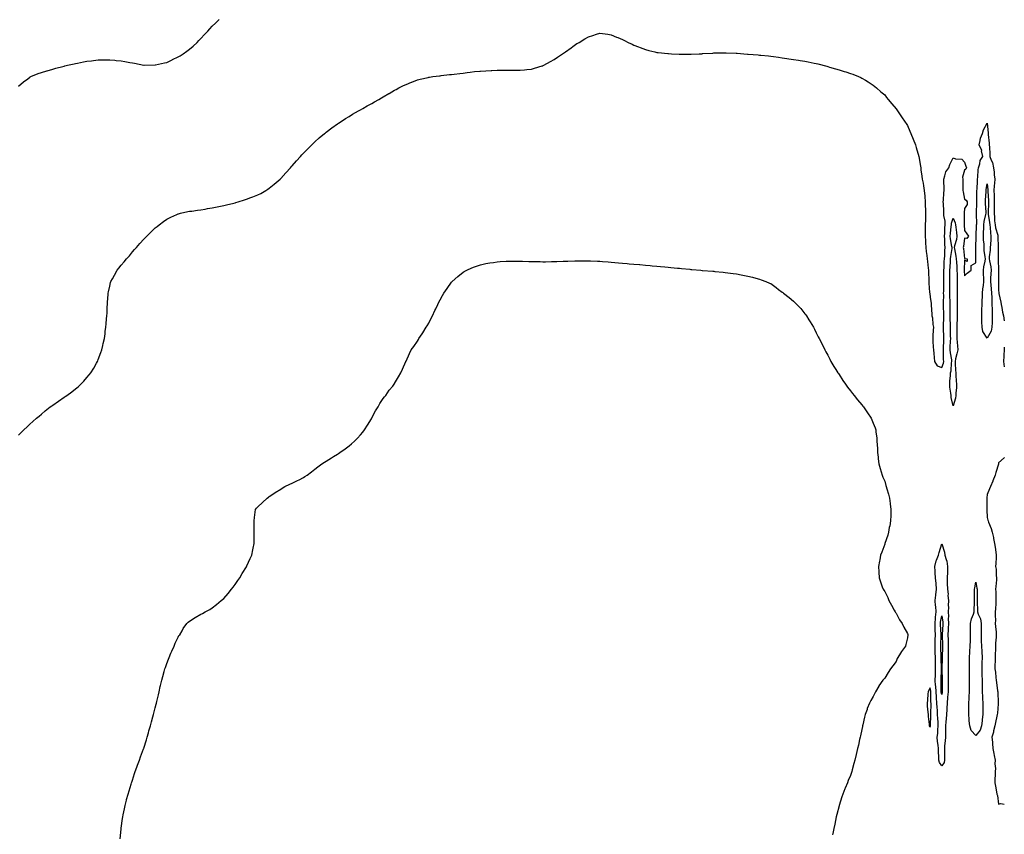
# Model space of a CAD drawing. Units: inches. Extents: x 1031843 to 1034483, y 7258298 to 7260938.
# Drawn here: x 1033619 to 1034483, y 7259557 to 7260272 of the extents above; entities that cross this region are included whole.
import ezdxf

# ---------------------------------------------------------------- set-up
doc = ezdxf.new("R2010")
doc.units = ezdxf.units.IN
doc.header["$MEASUREMENT"] = 0
doc.layers.add('Contour_10317258', color=7, linetype='Continuous', true_color=0xe46785)

msp = doc.modelspace()

# ---------------------------------------------------------------- linework, layer by layer
at = {"layer": 'Contour_10317258'}
for points in [[(1033618.05, 7260213.53, 3085), (1033622.5, 7260217.46, 3085), (1033626.21, 7260220.07, 3085), (1033628.05, 7260221.43, 3085), (1033628.34, 7260221.64, 3085), (1033628.87, 7260221.92, 3085), (1033635.34, 7260224.63, 3085), (1033638.05, 7260225.41, 3085), (1033642.95, 7260227.02, 3085), (1033643.21, 7260227.08, 3085), (1033648.05, 7260228.38, 3085), (1033650.73, 7260229.25, 3085), (1033656.84, 7260230.72, 3085), (1033658.05, 7260231.06, 3085), (1033658.69, 7260231.28, 3085), (1033661.14, 7260231.92, 3085), (1033666.74, 7260233.24, 3085), (1033668.05, 7260233.47, 3085), (1033669.92, 7260233.8, 3085), (1033675.1, 7260234.86, 3085), (1033678.05, 7260235.36, 3085), (1033681.92, 7260235.79, 3085), (1033683.91, 7260236.06, 3085), (1033688.05, 7260236.51, 3085), (1033692.74, 7260236.61, 3085), (1033693.34, 7260236.62, 3085), (1033698.05, 7260236.74, 3085), (1033702.44, 7260236.31, 3085), (1033703.77, 7260236.19, 3085), (1033708.05, 7260235.78, 3085), (1033711.33, 7260235.2, 3085), (1033715.61, 7260234.36, 3085), (1033718.05, 7260233.91, 3085), (1033719.77, 7260233.64, 3085), (1033727.93, 7260232.05, 3085), (1033728.05, 7260232.02, 3085), (1033728.17, 7260232.03, 3085), (1033737.84, 7260232.13, 3085), (1033738.05, 7260232.14, 3085), (1033738.34, 7260232.21, 3085), (1033746.08, 7260233.88, 3085), (1033748.05, 7260234.41, 3085), (1033752.72, 7260236.58, 3085), (1033753.19, 7260236.79, 3085), (1033758.05, 7260239.24, 3085), (1033759.77, 7260240.2, 3085), (1033762.52, 7260241.92, 3085), (1033765.8, 7260244.18, 3085), (1033768.05, 7260245.86, 3085), (1033771.27, 7260248.7, 3085), (1033774.69, 7260251.92, 3085), (1033776.37, 7260253.6, 3085), (1033778.05, 7260255.34, 3085), (1033781.19, 7260258.77, 3085), (1033784.1, 7260261.92, 3085), (1033786, 7260263.96, 3085), (1033788.05, 7260266.07, 3085), (1033791, 7260268.97, 3085), (1033794.16, 7260271.92, 3085)], [(1033618.05, 7259907.26, 3084), (1033620.37, 7259909.6, 3084), (1033622.8, 7259911.92, 3084), (1033625.49, 7259914.47, 3084), (1033628.05, 7259916.85, 3084), (1033630.73, 7259919.24, 3084), (1033633.75, 7259921.92, 3084), (1033636.06, 7259923.9, 3084), (1033638.05, 7259925.54, 3084), (1033641.53, 7259928.45, 3084), (1033645.9, 7259931.92, 3084), (1033647.13, 7259932.84, 3084), (1033648.05, 7259933.5, 3084), (1033653.01, 7259936.95, 3084), (1033653.23, 7259937.1, 3084), (1033658.05, 7259940.37, 3084), (1033658.97, 7259940.99, 3084), (1033660.3, 7259941.92, 3084), (1033664.73, 7259945.24, 3084), (1033668.05, 7259947.84, 3084), (1033670.28, 7259949.68, 3084), (1033672.78, 7259951.92, 3084), (1033675.37, 7259954.6, 3084), (1033678.05, 7259957.64, 3084), (1033680, 7259959.98, 3084), (1033681.49, 7259961.92, 3084), (1033683.99, 7259965.97, 3084), (1033686.43, 7259970.3, 3084), (1033687.37, 7259971.92, 3084), (1033687.58, 7259972.4, 3084), (1033688.05, 7259973.61, 3084), (1033690.32, 7259979.65, 3084), (1033691.08, 7259981.92, 3084), (1033691.98, 7259985.86, 3084), (1033692.41, 7259987.56, 3084), (1033693.4, 7259991.92, 3084), (1033693.93, 7259996.05, 3084), (1033694.14, 7259998.02, 3084), (1033694.69, 7260001.92, 3084), (1033694.98, 7260004.98, 3084), (1033695.3, 7260009.17, 3084), (1033695.57, 7260011.92, 3084), (1033695.67, 7260014.31, 3084), (1033695.88, 7260019.75, 3084), (1033695.96, 7260021.92, 3084), (1033696.1, 7260023.87, 3084), (1033696.6, 7260030.48, 3084), (1033696.72, 7260031.92, 3084), (1033696.96, 7260033.01, 3084), (1033698.05, 7260037.96, 3084), (1033698.87, 7260041.11, 3084), (1033699.12, 7260041.92, 3084), (1033700.43, 7260044.29, 3084), (1033702.29, 7260047.68, 3084), (1033704.65, 7260051.92, 3084), (1033706.17, 7260053.8, 3084), (1033708.05, 7260056.24, 3084), (1033710.69, 7260059.28, 3084), (1033712.82, 7260061.92, 3084), (1033715.3, 7260064.67, 3084), (1033718.05, 7260068, 3084), (1033719.89, 7260070.09, 3084), (1033721.47, 7260071.92, 3084), (1033724.61, 7260075.36, 3084), (1033728.05, 7260079.31, 3084), (1033729.36, 7260080.62, 3084), (1033730.63, 7260081.92, 3084), (1033734.42, 7260085.55, 3084), (1033738.05, 7260089.19, 3084), (1033739.57, 7260090.39, 3084), (1033741.55, 7260091.92, 3084), (1033745.28, 7260094.69, 3084), (1033748.05, 7260096.7, 3084), (1033751.55, 7260098.43, 3084), (1033757.05, 7260100.92, 3084), (1033758.05, 7260101.38, 3084), (1033758.46, 7260101.51, 3084), (1033760.14, 7260101.92, 3084), (1033766.59, 7260103.38, 3084), (1033768.05, 7260103.67, 3084), (1033770.04, 7260103.92, 3084), (1033775.22, 7260104.76, 3084), (1033778.05, 7260105.08, 3084), (1033781.78, 7260105.64, 3084), (1033783.93, 7260106.04, 3084), (1033788.05, 7260106.62, 3084), (1033792.44, 7260107.54, 3084), (1033793.93, 7260107.8, 3084), (1033798.05, 7260108.66, 3084), (1033800.63, 7260109.34, 3084), (1033806.92, 7260110.79, 3084), (1033808.05, 7260111.07, 3084), (1033808.69, 7260111.29, 3084), (1033810.73, 7260111.92, 3084), (1033816.27, 7260113.7, 3084), (1033818.05, 7260114.24, 3084), (1033821.8, 7260115.67, 3084), (1033823.62, 7260116.35, 3084), (1033828.05, 7260118.11, 3084), (1033830.53, 7260119.43, 3084), (1033834.92, 7260121.92, 3084), (1033836.84, 7260123.12, 3084), (1033838.05, 7260123.93, 3084), (1033842.42, 7260127.55, 3084), (1033847.5, 7260131.92, 3084), (1033847.8, 7260132.17, 3084), (1033848.05, 7260132.42, 3084), (1033852.52, 7260137.44, 3084), (1033856.6, 7260141.92, 3084), (1033857.31, 7260142.67, 3084), (1033858.05, 7260143.47, 3084), (1033862, 7260147.96, 3084), (1033865.59, 7260151.92, 3084), (1033866.76, 7260153.21, 3084), (1033868.05, 7260154.59, 3084), (1033871.64, 7260158.34, 3084), (1033875.26, 7260161.92, 3084), (1033876.66, 7260163.3, 3084), (1033878.05, 7260164.56, 3084), (1033881.94, 7260168.04, 3084), (1033886.55, 7260171.92, 3084), (1033887.37, 7260172.6, 3084), (1033888.05, 7260173.13, 3084), (1033893.05, 7260176.92, 3084), (1033898.05, 7260180.5, 3084), (1033898.89, 7260181.09, 3084), (1033900.14, 7260181.92, 3084), (1033904.92, 7260185.05, 3084), (1033908.05, 7260186.98, 3084), (1033911.12, 7260188.84, 3084), (1033916.41, 7260191.92, 3084), (1033917.44, 7260192.53, 3084), (1033918.05, 7260192.86, 3084), (1033920.2, 7260194.06, 3084), (1033923.85, 7260196.12, 3084), (1033928.05, 7260198.45, 3084), (1033930.28, 7260199.69, 3084), (1033934.2, 7260201.92, 3084), (1033936.66, 7260203.31, 3084), (1033938.05, 7260204.09, 3084), (1033943.01, 7260206.96, 3084), (1033943.21, 7260207.09, 3084), (1033948.05, 7260209.89, 3084), (1033949.36, 7260210.6, 3084), (1033951.78, 7260211.92, 3084), (1033955.9, 7260214.06, 3084), (1033958.05, 7260215.1, 3084), (1033962.95, 7260217.01, 3084), (1033963.25, 7260217.13, 3084), (1033968.05, 7260218.94, 3084), (1033970.43, 7260219.55, 3084), (1033977.39, 7260221.26, 3084), (1033978.05, 7260221.41, 3084), (1033978.5, 7260221.47, 3084), (1033981.6, 7260221.92, 3084), (1033987.35, 7260222.61, 3084), (1033988.05, 7260222.7, 3084), (1033988.95, 7260222.82, 3084), (1033996.31, 7260223.65, 3084), (1033998.05, 7260223.87, 3084), (1034000.28, 7260224.15, 3084), (1034005.3, 7260224.67, 3084), (1034008.05, 7260225.01, 3084), (1034011.59, 7260225.46, 3084), (1034014.2, 7260225.76, 3084), (1034018.05, 7260226.3, 3084), (1034022.76, 7260226.63, 3084), (1034023.3, 7260226.67, 3084), (1034028.05, 7260227.06, 3084), (1034032.7, 7260227.28, 3084), (1034033.46, 7260227.33, 3084), (1034038.05, 7260227.55, 3084), (1034042.41, 7260227.56, 3084), (1034043.73, 7260227.6, 3084), (1034048.05, 7260227.6, 3084), (1034052.41, 7260227.57, 3084), (1034053.71, 7260227.57, 3084), (1034058.05, 7260227.5, 3084), (1034062.09, 7260227.88, 3084), (1034064.18, 7260228.04, 3084), (1034068.05, 7260228.37, 3084), (1034070.71, 7260229.26, 3084), (1034077.39, 7260231.26, 3084), (1034078.05, 7260231.46, 3084), (1034078.32, 7260231.64, 3084), (1034078.83, 7260231.92, 3084), (1034084.79, 7260235.17, 3084), (1034088.05, 7260236.81, 3084), (1034091.04, 7260238.93, 3084), (1034095.45, 7260241.92, 3084), (1034097, 7260242.98, 3084), (1034098.05, 7260243.67, 3084), (1034102.82, 7260247.15, 3084), (1034104.4, 7260248.27, 3084), (1034108.05, 7260250.85, 3084), (1034108.75, 7260251.21, 3084), (1034109.98, 7260251.92, 3084), (1034115.02, 7260254.95, 3084), (1034118.05, 7260256.81, 3084), (1034121.98, 7260257.98, 3084), (1034125.22, 7260259.09, 3084), (1034128.05, 7260259.98, 3084), (1034130.32, 7260259.65, 3084), (1034135.18, 7260259.05, 3084), (1034138.05, 7260258.63, 3084), (1034142.72, 7260256.59, 3084), (1034143.85, 7260256.13, 3084), (1034148.05, 7260254.37, 3084), (1034149.67, 7260253.55, 3084), (1034153.09, 7260251.92, 3084), (1034156.39, 7260250.27, 3084), (1034158.05, 7260249.53, 3084), (1034161.98, 7260247.99, 3084), (1034163.52, 7260247.38, 3084), (1034168.05, 7260245.66, 3084), (1034171.04, 7260244.91, 3084), (1034176.35, 7260243.63, 3084), (1034178.05, 7260243.22, 3084), (1034179.2, 7260243.08, 3084), (1034187.87, 7260242.1, 3084), (1034188.05, 7260242.08, 3084), (1034188.21, 7260242.08, 3084), (1034191, 7260241.92, 3084), (1034197.68, 7260241.56, 3084), (1034198.05, 7260241.53, 3084), (1034198.44, 7260241.53, 3084), (1034207.72, 7260241.59, 3084), (1034208.05, 7260241.59, 3084), (1034208.38, 7260241.6, 3084), (1034215.2, 7260241.92, 3084), (1034217.91, 7260242.05, 3084), (1034218.05, 7260242.06, 3084), (1034218.21, 7260242.07, 3084), (1034227.39, 7260242.59, 3084), (1034228.05, 7260242.64, 3084), (1034228.79, 7260242.65, 3084), (1034237.29, 7260242.68, 3084), (1034238.05, 7260242.7, 3084), (1034238.81, 7260242.68, 3084), (1034247.58, 7260242.39, 3084), (1034248.05, 7260242.38, 3084), (1034248.48, 7260242.35, 3084), (1034254.36, 7260241.92, 3084), (1034257.8, 7260241.67, 3084), (1034258.05, 7260241.65, 3084), (1034258.36, 7260241.62, 3084), (1034267.07, 7260240.95, 3084), (1034268.05, 7260240.88, 3084), (1034269.24, 7260240.74, 3084), (1034276.14, 7260240.01, 3084), (1034278.05, 7260239.79, 3084), (1034280.53, 7260239.44, 3084), (1034284.96, 7260238.84, 3084), (1034288.05, 7260238.39, 3084), (1034292.09, 7260237.88, 3084), (1034293.79, 7260237.65, 3084), (1034298.05, 7260237.07, 3084), (1034302.48, 7260236.34, 3084), (1034303.85, 7260236.11, 3084), (1034308.05, 7260235.43, 3084), (1034311, 7260234.86, 3084), (1034316.14, 7260233.83, 3084), (1034318.05, 7260233.46, 3084), (1034319.28, 7260233.15, 3084), (1034327.15, 7260231.03, 3084), (1034328.05, 7260230.79, 3084), (1034329.67, 7260230.3, 3084), (1034334.91, 7260228.77, 3084), (1034338.05, 7260227.83, 3084), (1034342.58, 7260226.44, 3084), (1034343.97, 7260226.01, 3084), (1034348.05, 7260224.72, 3084), (1034350.06, 7260223.94, 3084), (1034355.04, 7260221.92, 3084), (1034357.17, 7260221.03, 3084), (1034358.05, 7260220.64, 3084), (1034361.27, 7260218.71, 3084), (1034363.5, 7260217.38, 3084), (1034368.05, 7260214.5, 3084), (1034369.46, 7260213.32, 3084), (1034371, 7260211.92, 3084), (1034374.79, 7260208.66, 3084), (1034378.05, 7260205.78, 3084), (1034379.77, 7260203.65, 3084), (1034381.1, 7260201.92, 3084), (1034384.24, 7260198.12, 3084), (1034388.05, 7260193.72, 3084), (1034388.75, 7260192.61, 3084), (1034389.18, 7260191.92, 3084), (1034391.53, 7260188.43, 3084), (1034392.76, 7260186.62, 3084), (1034396.02, 7260181.92, 3084), (1034396.82, 7260180.69, 3084), (1034398.05, 7260178.88, 3084), (1034400.14, 7260174.01, 3084), (1034401.1, 7260171.92, 3084), (1034403.05, 7260166.92, 3084), (1034405.12, 7260161.92, 3084), (1034405.8, 7260159.67, 3084), (1034408.05, 7260151.92, 3084), (1034409.42, 7260143.28, 3084), (1034409.63, 7260141.92, 3084), (1034409.87, 7260140.1, 3084), (1034410.71, 7260134.57, 3084), (1034411.04, 7260131.92, 3084), (1034411.68, 7260128.3, 3084), (1034412.05, 7260125.93, 3084), (1034412.78, 7260121.92, 3084), (1034413.19, 7260117.07, 3084), (1034413.17, 7260116.79, 3084), (1034413.48, 7260111.92, 3084), (1034413.69, 7260107.57, 3084), (1034413.73, 7260106.24, 3084), (1034413.95, 7260101.92, 3084), (1034413.81, 7260097.68, 3084), (1034413.73, 7260096.23, 3084), (1034413.62, 7260091.92, 3084), (1034413.58, 7260087.45, 3084), (1034413.6, 7260086.37, 3084), (1034413.54, 7260081.92, 3084), (1034413.79, 7260077.67, 3084), (1034413.87, 7260076.1, 3084), (1034414.1, 7260071.92, 3084), (1034414.5, 7260068.38, 3084), (1034414.98, 7260064.99, 3084), (1034415.34, 7260061.92, 3084), (1034415.59, 7260059.45, 3084), (1034416.17, 7260053.8, 3084), (1034416.37, 7260051.92, 3084), (1034416.43, 7260050.3, 3084), (1034416.64, 7260043.33, 3084), (1034416.7, 7260041.92, 3084), (1034416.8, 7260040.66, 3084), (1034417.5, 7260032.47, 3084), (1034417.54, 7260031.92, 3084), (1034417.6, 7260031.48, 3084), (1034418.05, 7260028.2, 3084), (1034418.73, 7260022.61, 3084), (1034418.81, 7260021.92, 3084), (1034418.81, 7260021.16, 3084), (1034419.55, 7260013.41, 3084), (1034419.55, 7260011.92, 3084), (1034419.87, 7260010.1, 3084), (1034420.35, 7260004.23, 3084), (1034420.84, 7260001.92, 3084), (1034420.51, 7259999.45, 3084), (1034420.41, 7259994.28, 3084), (1034420.16, 7259991.92, 3084), (1034420.37, 7259989.61, 3084), (1034420.63, 7259984.5, 3084), (1034420.88, 7259981.92, 3084), (1034421.1, 7259978.86, 3084), (1034421.55, 7259975.42, 3084), (1034421.78, 7259971.92, 3084), (1034424.18, 7259968.06, 3084), (1034428.05, 7259966.54, 3084), (1034429.57, 7259970.4, 3084), (1034429.87, 7259971.92, 3084), (1034429.71, 7259973.57, 3084), (1034429.73, 7259980.25, 3084), (1034429.57, 7259981.92, 3084), (1034429.65, 7259983.52, 3084), (1034429.85, 7259990.11, 3084), (1034429.94, 7259991.92, 3084), (1034429.87, 7259993.75, 3084), (1034429.55, 7260000.42, 3084), (1034429.5, 7260001.92, 3084), (1034429.5, 7260003.37, 3084), (1034429.91, 7260010.07, 3084), (1034429.89, 7260011.92, 3084), (1034429.89, 7260013.76, 3084), (1034429.79, 7260020.18, 3084), (1034429.79, 7260021.92, 3084), (1034429.75, 7260023.63, 3084), (1034429.83, 7260030.15, 3084), (1034429.79, 7260031.92, 3084), (1034429.81, 7260033.68, 3084), (1034429.89, 7260040.08, 3084), (1034429.91, 7260041.92, 3084), (1034429.92, 7260043.8, 3084), (1034430.04, 7260049.93, 3084), (1034430.08, 7260051.92, 3084), (1034430.18, 7260054.06, 3084), (1034430.37, 7260059.6, 3084), (1034430.51, 7260061.92, 3084), (1034430.71, 7260064.58, 3084), (1034430.78, 7260069.19, 3084), (1034431.02, 7260071.92, 3084), (1034430.73, 7260074.61, 3084), (1034430.78, 7260079.2, 3084), (1034430.55, 7260081.92, 3084), (1034430.73, 7260084.59, 3084), (1034430.78, 7260089.19, 3084), (1034430.98, 7260091.92, 3084), (1034431.12, 7260094.98, 3084), (1034429.92, 7260100.04, 3084), (1034430.08, 7260101.92, 3084), (1034429.91, 7260103.79, 3084), (1034429.61, 7260110.37, 3084), (1034429.48, 7260111.92, 3084), (1034429.69, 7260113.56, 3084), (1034430.02, 7260119.96, 3084), (1034430.32, 7260121.92, 3084), (1034430.14, 7260124, 3084), (1034429.96, 7260130.01, 3084), (1034429.81, 7260131.92, 3084), (1034430.94, 7260134.81, 3084), (1034431.64, 7260138.34, 3084), (1034434.4, 7260141.92, 3084), (1034435.1, 7260144.87, 3084), (1034438.05, 7260150.58, 3084), (1034440.16, 7260149.82, 3084), (1034445.59, 7260149.47, 3084), (1034448.05, 7260146.92, 3084), (1034449.36, 7260143.22, 3084), (1034449.69, 7260141.92, 3084), (1034449.32, 7260140.66, 3084), (1034448.05, 7260139.63, 3084), (1034446.27, 7260133.7, 3084), (1034446.72, 7260131.92, 3084), (1034446.62, 7260130.48, 3084), (1034446.64, 7260123.33, 3084), (1034446.53, 7260121.92, 3084), (1034446.82, 7260120.69, 3084), (1034448.05, 7260114.24, 3084), (1034449.61, 7260113.49, 3084), (1034450.32, 7260111.92, 3084), (1034450.34, 7260109.63, 3084), (1034448.05, 7260106.03, 3084), (1034447.76, 7260102.2, 3084), (1034447.74, 7260101.92, 3084), (1034447.8, 7260101.68, 3084), (1034447.8, 7260092.17, 3084), (1034447.84, 7260091.92, 3084), (1034447.85, 7260091.73, 3084), (1034448.05, 7260086.94, 3084), (1034450.12, 7260083.99, 3084), (1034451.51, 7260081.92, 3084), (1034450.1, 7260079.86, 3084), (1034448.05, 7260080.17, 3084), (1034447.21, 7260072.77, 3084), (1034447.03, 7260071.92, 3084), (1034447.17, 7260071.03, 3084), (1034448.05, 7260062.11, 3084), (1034448.38, 7260062.25, 3084), (1034450.49, 7260061.92, 3084), (1034450.43, 7260059.54, 3084), (1034448.05, 7260060.87, 3084), (1034447.91, 7260052.06, 3084), (1034447.91, 7260051.92, 3084), (1034447.91, 7260051.79, 3084), (1034448.05, 7260047.01, 3084), (1034450.47, 7260049.49, 3084), (1034453.95, 7260051.92, 3084), (1034453.83, 7260056.14, 3084), (1034458.05, 7260058.47, 3084), (1034458.11, 7260061.86, 3084), (1034458.11, 7260061.98, 3084), (1034458.07, 7260071.9, 3084), (1034458.07, 7260071.94, 3084), (1034458.38, 7260081.58, 3084), (1034458.38, 7260082.26, 3084), (1034458.69, 7260091.29, 3084), (1034458.71, 7260091.92, 3084), (1034458.77, 7260092.65, 3084), (1034458.5, 7260101.46, 3084), (1034458.56, 7260101.92, 3084), (1034458.56, 7260102.43, 3084), (1034459.01, 7260110.96, 3084), (1034459.01, 7260111.92, 3084), (1034459.03, 7260112.91, 3084), (1034458.95, 7260121.02, 3084), (1034458.97, 7260121.92, 3084), (1034459.07, 7260122.95, 3084), (1034459.42, 7260130.55, 3084), (1034459.57, 7260131.92, 3084), (1034459.85, 7260133.72, 3084), (1034460.02, 7260139.95, 3084), (1034460.41, 7260141.92, 3084), (1034461.51, 7260145.38, 3084), (1034461.7, 7260148.26, 3084), (1034464.16, 7260151.92, 3084), (1034463.13, 7260156.83, 3084), (1034463.17, 7260157.03, 3084), (1034460.82, 7260161.92, 3084), (1034461.88, 7260165.75, 3084), (1034462.23, 7260167.73, 3084), (1034463.77, 7260171.92, 3084), (1034464.87, 7260175.09, 3084), (1034468.05, 7260181.06, 3084), (1034468.79, 7260172.66, 3084), (1034468.85, 7260171.92, 3084), (1034468.93, 7260171.03, 3084), (1034469.67, 7260163.54, 3084), (1034469.83, 7260161.92, 3084), (1034469.91, 7260160.07, 3084), (1034470.16, 7260154.02, 3084), (1034470.24, 7260151.92, 3084), (1034471.39, 7260148.59, 3084), (1034472.52, 7260146.38, 3084), (1034473.42, 7260141.92, 3084), (1034474.09, 7260137.96, 3084), (1034474.24, 7260135.74, 3084), (1034474.77, 7260131.92, 3084), (1034474.53, 7260128.41, 3084), (1034473.99, 7260125.97, 3084), (1034473.81, 7260121.92, 3084), (1034473.99, 7260117.86, 3084), (1034474.07, 7260115.89, 3084), (1034474.24, 7260111.92, 3084), (1034474.14, 7260108.02, 3084), (1034474.12, 7260105.85, 3084), (1034474.03, 7260101.92, 3084), (1034474.42, 7260098.29, 3084), (1034474.53, 7260095.44, 3084), (1034474.89, 7260091.92, 3084), (1034475.3, 7260089.17, 3084), (1034477.21, 7260082.76, 3084), (1034477.37, 7260081.92, 3084), (1034477.35, 7260081.22, 3084), (1034477.54, 7260072.44, 3084), (1034477.52, 7260071.92, 3084), (1034477.48, 7260071.35, 3084), (1034477.58, 7260062.39, 3084), (1034477.54, 7260061.92, 3084), (1034477.62, 7260061.48, 3084), (1034477.95, 7260052.01, 3084), (1034477.97, 7260051.92, 3084), (1034477.97, 7260051.83, 3084), (1034477.91, 7260042.06, 3084), (1034477.91, 7260041.79, 3084), (1034478.05, 7260034.54, 3084), (1034478.26, 7260032.13, 3084), (1034478.3, 7260031.92, 3084), (1034478.34, 7260031.64, 3084), (1034479.87, 7260023.75, 3084), (1034480.1, 7260021.92, 3084), (1034480.71, 7260019.26, 3084), (1034481.33, 7260015.21, 3084), (1034482.27, 7260011.92, 3084), (1034483, 7260007.37, 3084)], [(1033707.21, 7259552.77, 3083), (1033708.05, 7259561.09, 3083), (1033708.11, 7259561.86, 3083), (1033708.11, 7259561.92, 3083), (1033708.13, 7259561.99, 3083), (1033709.4, 7259570.58, 3083), (1033709.55, 7259571.92, 3083), (1033709.91, 7259573.78, 3083), (1033710.94, 7259579.04, 3083), (1033711.47, 7259581.92, 3083), (1033712.66, 7259586.54, 3083), (1033712.84, 7259587.14, 3083), (1033714.1, 7259591.92, 3083), (1033715.04, 7259594.94, 3083), (1033716.82, 7259600.69, 3083), (1033717.19, 7259601.92, 3083), (1033717.42, 7259602.55, 3083), (1033718.05, 7259604.16, 3083), (1033719.85, 7259610.11, 3083), (1033720.41, 7259611.92, 3083), (1033721.76, 7259615.63, 3083), (1033722.42, 7259617.55, 3083), (1033724.05, 7259621.92, 3083), (1033725.14, 7259624.83, 3083), (1033727.74, 7259631.61, 3083), (1033727.85, 7259631.92, 3083), (1033727.91, 7259632.06, 3083), (1033728.05, 7259632.45, 3083), (1033730.28, 7259639.69, 3083), (1033730.94, 7259641.92, 3083), (1033732.05, 7259645.92, 3083), (1033732.48, 7259647.49, 3083), (1033733.69, 7259651.92, 3083), (1033734.65, 7259655.33, 3083), (1033735.84, 7259659.72, 3083), (1033736.45, 7259661.92, 3083), (1033736.8, 7259663.17, 3083), (1033738.05, 7259667.8, 3083), (1033738.87, 7259671.1, 3083), (1033739.07, 7259671.92, 3083), (1033739.38, 7259673.24, 3083), (1033740.84, 7259679.14, 3083), (1033741.47, 7259681.92, 3083), (1033742.46, 7259686.33, 3083), (1033742.68, 7259687.29, 3083), (1033743.69, 7259691.92, 3083), (1033744.59, 7259695.37, 3083), (1033745.9, 7259699.77, 3083), (1033746.51, 7259701.92, 3083), (1033746.88, 7259703.1, 3083), (1033748.05, 7259706.54, 3083), (1033749.55, 7259710.43, 3083), (1033750.22, 7259711.92, 3083), (1033751.78, 7259715.65, 3083), (1033752.48, 7259717.49, 3083), (1033754.59, 7259721.92, 3083), (1033755.55, 7259724.42, 3083), (1033758.05, 7259729.88, 3083), (1033758.83, 7259731.14, 3083), (1033759.44, 7259731.92, 3083), (1033761.51, 7259735.38, 3083), (1033762.62, 7259737.34, 3083), (1033765.82, 7259741.92, 3083), (1033766.98, 7259742.98, 3083), (1033768.05, 7259743.97, 3083), (1033773.05, 7259746.92, 3083), (1033778.05, 7259749.89, 3083), (1033779.38, 7259750.6, 3083), (1033781.68, 7259751.92, 3083), (1033785.76, 7259754.21, 3083), (1033788.05, 7259755.64, 3083), (1033791.6, 7259758.37, 3083), (1033795.94, 7259761.92, 3083), (1033797.09, 7259762.88, 3083), (1033798.05, 7259763.77, 3083), (1033801.86, 7259768.1, 3083), (1033805.04, 7259771.92, 3083), (1033806.33, 7259773.64, 3083), (1033808.05, 7259775.92, 3083), (1033810.51, 7259779.47, 3083), (1033812.23, 7259781.92, 3083), (1033814.38, 7259785.59, 3083), (1033818.05, 7259791.54, 3083), (1033818.19, 7259791.77, 3083), (1033818.28, 7259791.92, 3083), (1033818.48, 7259792.35, 3083), (1033821.21, 7259798.76, 3083), (1033822.68, 7259801.92, 3083), (1033823.6, 7259806.36, 3083), (1033823.93, 7259807.79, 3083), (1033824.77, 7259811.92, 3083), (1033824.77, 7259815.19, 3083), (1033824.81, 7259818.68, 3083), (1033824.89, 7259821.92, 3083), (1033824.87, 7259825.11, 3083), (1033824.81, 7259828.67, 3083), (1033824.77, 7259831.92, 3083), (1033825.14, 7259834.83, 3083), (1033825.69, 7259839.56, 3083), (1033825.98, 7259841.92, 3083), (1033826.94, 7259843.03, 3083), (1033828.05, 7259844.2, 3083), (1033831.98, 7259847.98, 3083), (1033836.08, 7259851.92, 3083), (1033837.23, 7259852.75, 3083), (1033838.05, 7259853.36, 3083), (1033841.94, 7259855.81, 3083), (1033843.3, 7259856.67, 3083), (1033848.05, 7259859.84, 3083), (1033849.4, 7259860.57, 3083), (1033851.7, 7259861.92, 3083), (1033856, 7259863.97, 3083), (1033858.05, 7259865.04, 3083), (1033862.72, 7259867.24, 3083), (1033864.16, 7259868.03, 3083), (1033868.05, 7259870.07, 3083), (1033869.26, 7259870.7, 3083), (1033871.23, 7259871.92, 3083), (1033875.02, 7259874.95, 3083), (1033878.05, 7259877.28, 3083), (1033880.65, 7259879.32, 3083), (1033884.1, 7259881.92, 3083), (1033886.53, 7259883.43, 3083), (1033888.05, 7259884.33, 3083), (1033892.74, 7259887.22, 3083), (1033894.4, 7259888.27, 3083), (1033898.05, 7259890.55, 3083), (1033898.85, 7259891.12, 3083), (1033899.94, 7259891.92, 3083), (1033904.75, 7259895.21, 3083), (1033908.05, 7259897.66, 3083), (1033910.34, 7259899.63, 3083), (1033912.89, 7259901.92, 3083), (1033915.45, 7259904.52, 3083), (1033918.05, 7259907.39, 3083), (1033920.08, 7259909.88, 3083), (1033921.7, 7259911.92, 3083), (1033924.12, 7259915.86, 3083), (1033927.68, 7259921.55, 3083), (1033927.91, 7259921.92, 3083), (1033927.95, 7259922.02, 3083), (1033928.05, 7259922.22, 3083), (1033931.35, 7259928.62, 3083), (1033933.56, 7259931.92, 3083), (1033935.1, 7259934.88, 3083), (1033938.05, 7259939.46, 3083), (1033939.12, 7259940.85, 3083), (1033940.18, 7259941.92, 3083), (1033943.34, 7259946.62, 3083), (1033946.39, 7259950.25, 3083), (1033947.76, 7259951.92, 3083), (1033947.85, 7259952.12, 3083), (1033948.05, 7259952.45, 3083), (1033951.51, 7259958.46, 3083), (1033953.5, 7259961.92, 3083), (1033954.92, 7259965.05, 3083), (1033957.8, 7259971.66, 3083), (1033957.89, 7259971.92, 3083), (1033957.95, 7259972.02, 3083), (1033958.05, 7259972.19, 3083), (1033961.12, 7259978.85, 3083), (1033962.54, 7259981.92, 3083), (1033964.89, 7259985.08, 3083), (1033968.05, 7259989.6, 3083), (1033968.91, 7259991.06, 3083), (1033969.38, 7259991.92, 3083), (1033972.11, 7259995.98, 3083), (1033972.87, 7259997.09, 3083), (1033975.84, 7260001.92, 3083), (1033976.72, 7260003.24, 3083), (1033978.05, 7260005.5, 3083), (1033980.22, 7260009.75, 3083), (1033981.17, 7260011.92, 3083), (1033983.44, 7260016.53, 3083), (1033984.1, 7260017.97, 3083), (1033985.96, 7260021.92, 3083), (1033986.68, 7260023.29, 3083), (1033988.05, 7260025.82, 3083), (1033990.18, 7260029.78, 3083), (1033991.35, 7260031.92, 3083), (1033994.07, 7260035.91, 3083), (1033998.05, 7260041.42, 3083), (1033998.28, 7260041.7, 3083), (1033998.48, 7260041.92, 3083), (1034003.46, 7260046.51, 3083), (1034008.05, 7260050.14, 3083), (1034009.16, 7260050.81, 3083), (1034011.29, 7260051.92, 3083), (1034015.9, 7260054.08, 3083), (1034018.05, 7260055.01, 3083), (1034022.37, 7260056.23, 3083), (1034023.42, 7260056.54, 3083), (1034028.05, 7260057.75, 3083), (1034031.66, 7260058.32, 3083), (1034034.94, 7260058.82, 3083), (1034038.05, 7260059.31, 3083), (1034040.53, 7260059.45, 3083), (1034045.9, 7260059.77, 3083), (1034048.05, 7260059.87, 3083), (1034050.12, 7260059.85, 3083), (1034058.05, 7260059.85, 3083), (1034060.2, 7260059.77, 3083), (1034065.78, 7260059.66, 3083), (1034068.05, 7260059.61, 3083), (1034070.41, 7260059.55, 3083), (1034075.65, 7260059.52, 3083), (1034078.05, 7260059.44, 3083), (1034080.55, 7260059.42, 3083), (1034085.61, 7260059.49, 3083), (1034088.05, 7260059.47, 3083), (1034090.45, 7260059.52, 3083), (1034095.96, 7260059.83, 3083), (1034098.05, 7260059.86, 3083), (1034100.08, 7260059.89, 3083), (1034106.25, 7260060.12, 3083), (1034108.05, 7260060.16, 3083), (1034109.83, 7260060.15, 3083), (1034116.39, 7260060.25, 3083), (1034118.05, 7260060.23, 3083), (1034119.81, 7260060.17, 3083), (1034126.06, 7260059.92, 3083), (1034128.05, 7260059.84, 3083), (1034130.3, 7260059.67, 3083), (1034135.37, 7260059.23, 3083), (1034138.05, 7260059.05, 3083), (1034141.19, 7260058.79, 3083), (1034144.53, 7260058.4, 3083), (1034148.05, 7260058.15, 3083), (1034152.11, 7260057.86, 3083), (1034153.79, 7260057.67, 3083), (1034158.05, 7260057.26, 3083), (1034162.99, 7260056.86, 3083), (1034163.13, 7260056.85, 3083), (1034168.05, 7260056.4, 3083), (1034172.15, 7260056.03, 3083), (1034174.07, 7260055.9, 3083), (1034178.05, 7260055.56, 3083), (1034181.33, 7260055.2, 3083), (1034185.08, 7260054.88, 3083), (1034188.05, 7260054.6, 3083), (1034190.47, 7260054.34, 3083), (1034196.14, 7260053.84, 3083), (1034198.05, 7260053.68, 3083), (1034199.63, 7260053.5, 3083), (1034207.21, 7260052.75, 3083), (1034208.05, 7260052.67, 3083), (1034208.73, 7260052.6, 3083), (1034216.72, 7260051.92, 3083), (1034217.95, 7260051.81, 3083), (1034218.05, 7260051.8, 3083), (1034218.17, 7260051.79, 3083), (1034227.17, 7260051.03, 3083), (1034228.05, 7260050.96, 3083), (1034229.1, 7260050.86, 3083), (1034236.23, 7260050.1, 3083), (1034238.05, 7260049.92, 3083), (1034240.35, 7260049.62, 3083), (1034245.1, 7260048.98, 3083), (1034248.05, 7260048.62, 3083), (1034252.11, 7260047.87, 3083), (1034253.71, 7260047.58, 3083), (1034258.05, 7260046.81, 3083), (1034261.92, 7260045.78, 3083), (1034265.04, 7260044.92, 3083), (1034268.05, 7260044.11, 3083), (1034269.67, 7260043.53, 3083), (1034273.87, 7260041.92, 3083), (1034276.84, 7260040.7, 3083), (1034278.05, 7260040.16, 3083), (1034282.76, 7260036.64, 3083), (1034284.87, 7260035.1, 3083), (1034288.05, 7260032.8, 3083), (1034288.54, 7260032.42, 3083), (1034289.2, 7260031.92, 3083), (1034294.09, 7260027.95, 3083), (1034298.05, 7260024.72, 3083), (1034299.53, 7260023.39, 3083), (1034301.08, 7260021.92, 3083), (1034304.34, 7260018.22, 3083), (1034308.05, 7260013.77, 3083), (1034308.87, 7260012.74, 3083), (1034309.44, 7260011.92, 3083), (1034311.6, 7260008.38, 3083), (1034312.72, 7260006.59, 3083), (1034315.45, 7260001.92, 3083), (1034316.37, 7260000.24, 3083), (1034318.05, 7259996.98, 3083), (1034319.73, 7259993.6, 3083), (1034320.55, 7259991.92, 3083), (1034323.05, 7259986.92, 3083), (1034325.53, 7259981.92, 3083), (1034326.41, 7259980.28, 3083), (1034328.05, 7259977.22, 3083), (1034329.85, 7259973.73, 3083), (1034330.82, 7259971.92, 3083), (1034333.52, 7259967.39, 3083), (1034335.1, 7259964.86, 3083), (1034336.94, 7259961.92, 3083), (1034337.39, 7259961.26, 3083), (1034338.05, 7259960.29, 3083), (1034341.37, 7259955.24, 3083), (1034343.67, 7259951.92, 3083), (1034345.51, 7259949.39, 3083), (1034348.05, 7259946.08, 3083), (1034349.85, 7259943.72, 3083), (1034351.31, 7259941.92, 3083), (1034354.26, 7259938.14, 3083), (1034358.05, 7259933.73, 3083), (1034358.81, 7259932.68, 3083), (1034359.42, 7259931.92, 3083), (1034362.25, 7259927.73, 3083), (1034362.89, 7259926.76, 3083), (1034366.14, 7259921.92, 3083), (1034366.76, 7259920.63, 3083), (1034368.05, 7259917.58, 3083), (1034369.63, 7259913.51, 3083), (1034370.16, 7259911.92, 3083), (1034370.34, 7259909.63, 3083), (1034371.06, 7259904.92, 3083), (1034371.23, 7259901.92, 3083), (1034371.31, 7259898.67, 3083), (1034371.64, 7259895.51, 3083), (1034371.7, 7259891.92, 3083), (1034372.21, 7259887.75, 3083), (1034372.44, 7259886.31, 3083), (1034372.91, 7259881.92, 3083), (1034374.05, 7259877.92, 3083), (1034374.89, 7259875.08, 3083), (1034375.78, 7259871.92, 3083), (1034376.41, 7259870.28, 3083), (1034378.05, 7259866.61, 3083), (1034379.16, 7259863.02, 3083), (1034379.48, 7259861.92, 3083), (1034380.02, 7259859.94, 3083), (1034381.33, 7259855.21, 3083), (1034382.29, 7259851.92, 3083), (1034382.85, 7259847.12, 3083), (1034382.89, 7259846.76, 3083), (1034383.5, 7259841.92, 3083), (1034383.34, 7259837.21, 3083), (1034383.34, 7259836.64, 3083), (1034383.17, 7259831.92, 3083), (1034382.46, 7259827.51, 3083), (1034382.07, 7259825.95, 3083), (1034381.35, 7259821.92, 3083), (1034380.71, 7259819.27, 3083), (1034378.23, 7259812.1, 3083), (1034378.17, 7259811.92, 3083), (1034378.15, 7259811.82, 3083), (1034378.05, 7259811.54, 3083), (1034375.45, 7259804.52, 3083), (1034374.51, 7259801.92, 3083), (1034373.73, 7259797.59, 3083), (1034373.52, 7259796.45, 3083), (1034372.7, 7259791.92, 3083), (1034372.91, 7259787.07, 3083), (1034372.91, 7259786.78, 3083), (1034373.11, 7259781.92, 3083), (1034374.38, 7259778.24, 3083), (1034375.94, 7259774.02, 3083), (1034376.68, 7259771.92, 3083), (1034377.21, 7259771.07, 3083), (1034378.05, 7259769.88, 3083), (1034380.69, 7259764.55, 3083), (1034381.72, 7259761.92, 3083), (1034383.95, 7259757.83, 3083), (1034386.37, 7259753.61, 3083), (1034387.31, 7259751.92, 3083), (1034387.58, 7259751.44, 3083), (1034388.05, 7259750.86, 3083), (1034391.08, 7259744.96, 3083), (1034393.42, 7259741.92, 3083), (1034394.73, 7259738.6, 3083), (1034398.05, 7259732.94, 3083), (1034398.23, 7259732.1, 3083), (1034398.26, 7259731.92, 3083), (1034398.25, 7259731.73, 3083), (1034398.05, 7259729.24, 3083), (1034396.57, 7259723.39, 3083), (1034396.23, 7259721.92, 3083), (1034392.68, 7259717.28, 3083), (1034391.86, 7259715.74, 3083), (1034389.61, 7259711.92, 3083), (1034389.05, 7259710.91, 3083), (1034388.05, 7259708.37, 3083), (1034385.24, 7259704.73, 3083), (1034383.28, 7259701.92, 3083), (1034381.1, 7259698.87, 3083), (1034378.05, 7259693.85, 3083), (1034377.15, 7259692.83, 3083), (1034376.49, 7259691.92, 3083), (1034372.97, 7259687, 3083), (1034372.78, 7259686.65, 3083), (1034369.98, 7259681.92, 3083), (1034369.3, 7259680.66, 3083), (1034368.05, 7259677.74, 3083), (1034365.82, 7259674.16, 3083), (1034364.77, 7259671.92, 3083), (1034362.8, 7259667.18, 3083), (1034362.56, 7259666.42, 3083), (1034360.96, 7259661.92, 3083), (1034360.32, 7259659.65, 3083), (1034358.81, 7259652.69, 3083), (1034358.62, 7259651.92, 3083), (1034358.54, 7259651.44, 3083), (1034358.05, 7259648.72, 3083), (1034356.74, 7259643.23, 3083), (1034356.45, 7259641.92, 3083), (1034355.98, 7259639.85, 3083), (1034354.92, 7259635.05, 3083), (1034354.22, 7259631.92, 3083), (1034353.05, 7259626.92, 3083), (1034351.86, 7259621.92, 3083), (1034351.06, 7259618.9, 3083), (1034349.48, 7259613.35, 3083), (1034349.1, 7259611.92, 3083), (1034348.87, 7259611.1, 3083), (1034348.05, 7259608.41, 3083), (1034346.12, 7259603.84, 3083), (1034345.34, 7259601.92, 3083), (1034343.42, 7259597.29, 3083), (1034343.21, 7259596.76, 3083), (1034341.29, 7259591.92, 3083), (1034340.45, 7259589.53, 3083), (1034338.15, 7259582.02, 3083), (1034338.11, 7259581.92, 3083), (1034338.11, 7259581.87, 3083), (1034338.05, 7259581.65, 3083), (1034335.98, 7259573.99, 3083), (1034335.51, 7259571.92, 3083), (1034334.89, 7259568.77, 3083), (1034334.22, 7259565.74, 3083), (1034333.48, 7259561.92, 3083), (1034332.54, 7259557.42, 3083), (1034332.31, 7259556.17, 3083)], [(1034483, 7259984.51, 3084), (1034482.84, 7259981.92, 3084), (1034482.62, 7259977.35, 3084), (1034482.52, 7259976.39, 3084), (1034482.29, 7259971.92, 3084), (1034483, 7259967.14, 3084)], [(1034483, 7259887.59, 3084), (1034482.8, 7259887.17, 3084), (1034478.05, 7259882.74, 3084), (1034477.91, 7259882.07, 3084), (1034477.87, 7259881.92, 3084), (1034477.82, 7259881.68, 3084), (1034475.71, 7259874.26, 3084), (1034474.96, 7259871.92, 3084), (1034472.97, 7259867.01, 3084), (1034472.84, 7259866.7, 3084), (1034470.76, 7259861.92, 3084), (1034470.06, 7259859.92, 3084), (1034468.05, 7259855.12, 3084), (1034467.74, 7259852.23, 3084), (1034467.72, 7259851.92, 3084), (1034467.72, 7259851.59, 3084), (1034467.66, 7259842.31, 3084), (1034467.66, 7259841.54, 3084), (1034468.05, 7259834.96, 3084), (1034468.64, 7259832.5, 3084), (1034468.73, 7259831.92, 3084), (1034469.14, 7259830.84, 3084), (1034471.37, 7259825.24, 3084), (1034472.46, 7259821.92, 3084), (1034473.46, 7259817.34, 3084), (1034473.64, 7259816.34, 3084), (1034474.51, 7259811.92, 3084), (1034474.96, 7259808.83, 3084), (1034475.53, 7259804.44, 3084), (1034475.88, 7259801.92, 3084), (1034475.76, 7259799.63, 3084), (1034475.45, 7259794.52, 3084), (1034475.3, 7259791.92, 3084), (1034475.73, 7259789.6, 3084), (1034475.98, 7259784, 3084), (1034476.27, 7259781.92, 3084), (1034476.12, 7259779.99, 3084), (1034475.59, 7259774.38, 3084), (1034475.39, 7259771.92, 3084), (1034475.57, 7259769.45, 3084), (1034475.55, 7259764.42, 3084), (1034475.71, 7259761.92, 3084), (1034475.53, 7259759.4, 3084), (1034475.26, 7259754.7, 3084), (1034475.06, 7259751.92, 3084), (1034475, 7259748.87, 3084), (1034475.18, 7259744.79, 3084), (1034475.12, 7259741.92, 3084), (1034475.22, 7259739.09, 3084), (1034475.88, 7259734.09, 3084), (1034475.98, 7259731.92, 3084), (1034475.88, 7259729.75, 3084), (1034475.41, 7259724.56, 3084), (1034475.3, 7259721.92, 3084), (1034475.22, 7259719.1, 3084), (1034475.02, 7259714.96, 3084), (1034474.94, 7259711.92, 3084), (1034474.89, 7259708.76, 3084), (1034474.81, 7259705.15, 3084), (1034474.77, 7259701.92, 3084), (1034475.16, 7259699.04, 3084), (1034475.65, 7259694.33, 3084), (1034475.94, 7259691.92, 3084), (1034476.21, 7259690.09, 3084), (1034477.17, 7259682.8, 3084), (1034477.31, 7259681.92, 3084), (1034477.37, 7259681.23, 3084), (1034477.52, 7259672.45, 3084), (1034477.56, 7259671.92, 3084), (1034477.52, 7259671.38, 3084), (1034476.9, 7259663.07, 3084), (1034476.78, 7259661.92, 3084), (1034476.43, 7259660.31, 3084), (1034475.18, 7259654.78, 3084), (1034474.57, 7259651.92, 3084), (1034473.64, 7259647.5, 3084), (1034473.56, 7259646.42, 3084), (1034472.17, 7259641.92, 3084), (1034472.5, 7259637.47, 3084), (1034472.58, 7259636.44, 3084), (1034472.89, 7259631.92, 3084), (1034473.79, 7259627.66, 3084), (1034474.18, 7259625.79, 3084), (1034475, 7259621.92, 3084), (1034474.79, 7259618.65, 3084), (1034475.35, 7259614.62, 3084), (1034475.06, 7259611.92, 3084), (1034474.92, 7259608.8, 3084), (1034474.77, 7259605.21, 3084), (1034474.63, 7259601.92, 3084), (1034475.16, 7259599.03, 3084), (1034476.06, 7259593.91, 3084), (1034476.43, 7259591.92, 3084), (1034476.98, 7259590.85, 3084), (1034478.05, 7259583.13, 3084), (1034480.02, 7259583.89, 3084), (1034483, 7259583.1, 3084)]]:
    msp.add_polyline3d(points, dxfattribs=at)
for points in [[(1034468.05, 7259992.24, 3083), (1034464.16, 7259998.03, 3083), (1034463.46, 7260001.92, 3083), (1034463.32, 7260006.65, 3083), (1034463.28, 7260007.16, 3083), (1034463.17, 7260011.92, 3083), (1034463.3, 7260016.67, 3083), (1034463.32, 7260017.19, 3083), (1034463.46, 7260021.92, 3083), (1034463.69, 7260026.28, 3083), (1034463.73, 7260027.6, 3083), (1034463.95, 7260031.92, 3083), (1034464.28, 7260035.69, 3083), (1034464.67, 7260038.54, 3083), (1034464.98, 7260041.92, 3083), (1034464.94, 7260045.04, 3083), (1034464.69, 7260048.55, 3083), (1034464.63, 7260051.92, 3083), (1034464.96, 7260055, 3083), (1034466.1, 7260059.98, 3083), (1034466.37, 7260061.92, 3083), (1034466.23, 7260063.74, 3083), (1034465.47, 7260069.34, 3083), (1034465.32, 7260071.92, 3083), (1034465.2, 7260074.78, 3083), (1034464.77, 7260078.65, 3083), (1034464.65, 7260081.92, 3083), (1034464.79, 7260085.17, 3083), (1034464.98, 7260088.85, 3083), (1034465.12, 7260091.92, 3083), (1034465.37, 7260094.61, 3083), (1034466.84, 7260100.71, 3083), (1034467, 7260101.92, 3083), (1034466.98, 7260102.98, 3083), (1034466.51, 7260110.38, 3083), (1034466.51, 7260111.92, 3083), (1034466.55, 7260113.42, 3083), (1034467.07, 7260120.94, 3083), (1034467.11, 7260121.92, 3083), (1034467.19, 7260122.78, 3083), (1034468.05, 7260127.89, 3083), (1034468.67, 7260122.55, 3083), (1034468.66, 7260121.92, 3083), (1034468.67, 7260121.3, 3083), (1034469.07, 7260112.94, 3083), (1034469.1, 7260111.92, 3083), (1034469.09, 7260110.88, 3083), (1034468.73, 7260102.6, 3083), (1034468.71, 7260101.92, 3083), (1034468.79, 7260101.17, 3083), (1034470, 7260093.87, 3083), (1034470.2, 7260091.92, 3083), (1034470.57, 7260089.39, 3083), (1034470.78, 7260084.65, 3083), (1034471.31, 7260081.92, 3083), (1034471.19, 7260078.78, 3083), (1034470.76, 7260074.63, 3083), (1034470.65, 7260071.92, 3083), (1034470.51, 7260069.46, 3083), (1034469.77, 7260063.64, 3083), (1034469.65, 7260061.92, 3083), (1034469.92, 7260060.05, 3083), (1034471.06, 7260054.93, 3083), (1034471.41, 7260051.92, 3083), (1034471.29, 7260048.68, 3083), (1034471.02, 7260044.9, 3083), (1034470.92, 7260041.92, 3083), (1034471.16, 7260038.81, 3083), (1034471.59, 7260035.46, 3083), (1034471.82, 7260031.92, 3083), (1034471.96, 7260028.02, 3083), (1034472, 7260025.88, 3083), (1034472.13, 7260021.92, 3083), (1034472.23, 7260017.74, 3083), (1034472.27, 7260016.14, 3083), (1034472.39, 7260011.92, 3083), (1034472.33, 7260007.64, 3083), (1034472.25, 7260006.11, 3083), (1034472.19, 7260001.92, 3083), (1034471.47, 7259998.51, 3083)], [(1034438.05, 7259932.86, 3083), (1034436.43, 7259940.3, 3083), (1034436.25, 7259941.92, 3083), (1034436.1, 7259943.88, 3083), (1034435.32, 7259949.19, 3083), (1034435.14, 7259951.92, 3083), (1034435.3, 7259954.67, 3083), (1034435.65, 7259959.53, 3083), (1034435.8, 7259961.92, 3083), (1034436.27, 7259963.69, 3083), (1034436.66, 7259970.54, 3083), (1034436.94, 7259971.92, 3083), (1034436.82, 7259973.16, 3083), (1034435.65, 7259979.52, 3083), (1034435.45, 7259981.92, 3083), (1034435.55, 7259984.41, 3083), (1034435.88, 7259989.75, 3083), (1034435.98, 7259991.92, 3083), (1034435.9, 7259994.06, 3083), (1034435.78, 7259999.64, 3083), (1034435.69, 7260001.92, 3083), (1034435.69, 7260004.28, 3083), (1034435.37, 7260009.23, 3083), (1034435.35, 7260011.92, 3083), (1034435.35, 7260014.62, 3083), (1034435.41, 7260019.28, 3083), (1034435.41, 7260021.92, 3083), (1034435.37, 7260024.61, 3083), (1034435.18, 7260029.05, 3083), (1034435.14, 7260031.92, 3083), (1034435.16, 7260034.81, 3083), (1034435.16, 7260039.03, 3083), (1034435.18, 7260041.92, 3083), (1034435.22, 7260044.75, 3083), (1034435.26, 7260049.13, 3083), (1034435.3, 7260051.92, 3083), (1034435.43, 7260054.54, 3083), (1034435.8, 7260059.67, 3083), (1034435.92, 7260061.92, 3083), (1034436.08, 7260063.89, 3083), (1034437.11, 7260070.98, 3083), (1034437.19, 7260071.92, 3083), (1034437.09, 7260072.88, 3083), (1034435.75, 7260079.63, 3083), (1034435.55, 7260081.92, 3083), (1034435.71, 7260084.26, 3083), (1034436.47, 7260090.33, 3083), (1034436.59, 7260091.92, 3083), (1034436.64, 7260093.34, 3083), (1034438.05, 7260097.51, 3083), (1034439.77, 7260093.65, 3083), (1034440.1, 7260091.92, 3083), (1034440.35, 7260089.63, 3083), (1034441.14, 7260085.01, 3083), (1034441.43, 7260081.92, 3083), (1034440.92, 7260079.04, 3083), (1034439.42, 7260073.3, 3083), (1034439.14, 7260071.92, 3083), (1034439.34, 7260070.63, 3083), (1034440.53, 7260064.4, 3083), (1034440.86, 7260061.92, 3083), (1034440.98, 7260058.98, 3083), (1034441.33, 7260055.2, 3083), (1034441.45, 7260051.92, 3083), (1034441.53, 7260048.45, 3083), (1034441.57, 7260045.43, 3083), (1034441.62, 7260041.92, 3083), (1034441.68, 7260038.29, 3083), (1034441.68, 7260035.55, 3083), (1034441.74, 7260031.92, 3083), (1034441.72, 7260028.24, 3083), (1034441.59, 7260025.46, 3083), (1034441.59, 7260021.92, 3083), (1034441.66, 7260018.31, 3083), (1034441.7, 7260015.57, 3083), (1034441.78, 7260011.92, 3083), (1034441.68, 7260008.29, 3083), (1034441.41, 7260005.29, 3083), (1034441.31, 7260001.92, 3083), (1034441.35, 7259998.62, 3083), (1034441.21, 7259995.09, 3083), (1034441.27, 7259991.92, 3083), (1034441.55, 7259988.42, 3083), (1034441.8, 7259985.68, 3083), (1034442.09, 7259981.92, 3083), (1034441.47, 7259978.49, 3083), (1034440.22, 7259974.1, 3083), (1034439.77, 7259971.92, 3083), (1034439.85, 7259970.11, 3083), (1034440.3, 7259964.16, 3083), (1034440.39, 7259961.92, 3083), (1034440.55, 7259959.43, 3083), (1034440.9, 7259954.77, 3083), (1034441.06, 7259951.92, 3083), (1034441.19, 7259948.78, 3083), (1034440.43, 7259944.29, 3083), (1034440.59, 7259941.92, 3083), (1034440.22, 7259939.75, 3083)], [(1034428.05, 7259616.71, 3083), (1034426, 7259619.87, 3083), (1034425.49, 7259621.92, 3083), (1034425.43, 7259624.54, 3083), (1034425.39, 7259629.27, 3083), (1034425.34, 7259631.92, 3083), (1034425.02, 7259634.94, 3083), (1034424.44, 7259638.32, 3083), (1034424.12, 7259641.92, 3083), (1034424.69, 7259645.27, 3083), (1034424.61, 7259648.48, 3083), (1034425.02, 7259651.92, 3083), (1034424.92, 7259655.05, 3083), (1034424.61, 7259658.48, 3083), (1034424.51, 7259661.92, 3083), (1034424.34, 7259665.64, 3083), (1034424.07, 7259667.94, 3083), (1034423.89, 7259671.92, 3083), (1034423.54, 7259676.44, 3083), (1034423.42, 7259677.29, 3083), (1034423.09, 7259681.92, 3083), (1034422.78, 7259686.64, 3083), (1034422.7, 7259687.28, 3083), (1034422.35, 7259691.92, 3083), (1034422.48, 7259696.34, 3083), (1034422.5, 7259697.46, 3083), (1034422.64, 7259701.92, 3083), (1034422.6, 7259706.46, 3083), (1034422.6, 7259707.37, 3083), (1034422.56, 7259711.92, 3083), (1034422.44, 7259716.31, 3083), (1034422.42, 7259717.55, 3083), (1034422.31, 7259721.92, 3083), (1034422.42, 7259726.3, 3083), (1034422.42, 7259727.54, 3083), (1034422.56, 7259731.92, 3083), (1034422.41, 7259736.29, 3083), (1034422.44, 7259737.53, 3083), (1034422.31, 7259741.92, 3083), (1034422.68, 7259746.54, 3083), (1034422.66, 7259747.3, 3083), (1034423.09, 7259751.92, 3083), (1034422.78, 7259756.64, 3083), (1034422.76, 7259757.22, 3083), (1034422.44, 7259761.92, 3083), (1034422.91, 7259766.79, 3083), (1034422.93, 7259767.05, 3083), (1034423.48, 7259771.92, 3083), (1034423.13, 7259776.83, 3083), (1034423.15, 7259777.03, 3083), (1034422.64, 7259781.92, 3083), (1034422.33, 7259786.21, 3083), (1034422.27, 7259787.7, 3083), (1034421.98, 7259791.92, 3083), (1034423.17, 7259796.79, 3083), (1034423.48, 7259797.36, 3083), (1034425.35, 7259801.92, 3083), (1034425.75, 7259804.23, 3083), (1034428.05, 7259811.87, 3083), (1034430.47, 7259804.33, 3083), (1034430.92, 7259801.92, 3083), (1034431.9, 7259798.07, 3083), (1034432.68, 7259796.55, 3083), (1034433.25, 7259791.92, 3083), (1034433.03, 7259786.95, 3083), (1034433.01, 7259786.89, 3083), (1034432.78, 7259781.92, 3083), (1034432.97, 7259777, 3083), (1034432.99, 7259776.86, 3083), (1034433.17, 7259771.92, 3083), (1034433.6, 7259767.47, 3083), (1034433.56, 7259766.4, 3083), (1034433.91, 7259761.92, 3083), (1034433.83, 7259757.7, 3083), (1034433.97, 7259756.01, 3083), (1034433.87, 7259751.92, 3083), (1034434.07, 7259747.94, 3083), (1034433.87, 7259746.1, 3083), (1034434.03, 7259741.92, 3083), (1034433.81, 7259737.68, 3083), (1034433.77, 7259736.2, 3083), (1034433.54, 7259731.92, 3083), (1034433.67, 7259727.55, 3083), (1034433.67, 7259726.29, 3083), (1034433.81, 7259721.92, 3083), (1034433.79, 7259717.66, 3083), (1034433.83, 7259716.14, 3083), (1034433.81, 7259711.92, 3083), (1034433.77, 7259707.65, 3083), (1034433.79, 7259706.18, 3083), (1034433.75, 7259701.92, 3083), (1034433.75, 7259697.62, 3083), (1034433.73, 7259696.25, 3083), (1034433.73, 7259691.92, 3083), (1034433.69, 7259687.56, 3083), (1034433.69, 7259686.29, 3083), (1034433.66, 7259681.92, 3083), (1034433.3, 7259677.17, 3083), (1034433.3, 7259676.68, 3083), (1034432.89, 7259671.92, 3083), (1034432.6, 7259667.36, 3083), (1034432.46, 7259666.33, 3083), (1034432.15, 7259661.92, 3083), (1034431.94, 7259658.02, 3083), (1034431.7, 7259655.56, 3083), (1034431.49, 7259651.92, 3083), (1034431.45, 7259648.51, 3083), (1034431.37, 7259645.24, 3083), (1034431.35, 7259641.92, 3083), (1034431.23, 7259638.73, 3083), (1034430.61, 7259634.47, 3083), (1034430.49, 7259631.92, 3083), (1034430.49, 7259629.47, 3083), (1034430.47, 7259624.34, 3083), (1034430.47, 7259621.92, 3083), (1034430.22, 7259619.75, 3083)], [(1034458.05, 7259643.44, 3083), (1034454.05, 7259647.93, 3083), (1034452.72, 7259651.92, 3083), (1034452.31, 7259656.19, 3083), (1034452.31, 7259657.66, 3083), (1034451.98, 7259661.92, 3083), (1034451.94, 7259665.81, 3083), (1034451.86, 7259668.1, 3083), (1034451.84, 7259671.92, 3083), (1034452.09, 7259675.97, 3083), (1034452.19, 7259677.79, 3083), (1034452.46, 7259681.92, 3083), (1034452.42, 7259686.3, 3083), (1034452.44, 7259687.54, 3083), (1034452.39, 7259691.92, 3083), (1034452.46, 7259696.33, 3083), (1034452.44, 7259697.53, 3083), (1034452.52, 7259701.92, 3083), (1034452.5, 7259706.37, 3083), (1034452.56, 7259707.41, 3083), (1034452.54, 7259711.92, 3083), (1034452.8, 7259716.68, 3083), (1034452.8, 7259717.16, 3083), (1034453.09, 7259721.92, 3083), (1034453.25, 7259726.72, 3083), (1034453.28, 7259727.15, 3083), (1034453.46, 7259731.92, 3083), (1034453.48, 7259736.5, 3083), (1034453.44, 7259737.32, 3083), (1034453.46, 7259741.92, 3083), (1034454.07, 7259745.91, 3083), (1034456.1, 7259749.97, 3083), (1034456.64, 7259751.92, 3083), (1034456.68, 7259753.29, 3083), (1034456.76, 7259760.63, 3083), (1034456.8, 7259761.92, 3083), (1034456.76, 7259763.22, 3083), (1034456.9, 7259770.77, 3083), (1034456.86, 7259771.92, 3083), (1034457, 7259772.97, 3083), (1034458.05, 7259777.98, 3083), (1034459.01, 7259772.88, 3083), (1034459.09, 7259771.92, 3083), (1034459.12, 7259770.85, 3083), (1034459.26, 7259763.13, 3083), (1034459.3, 7259761.92, 3083), (1034459.28, 7259760.68, 3083), (1034459.38, 7259753.24, 3083), (1034459.36, 7259751.92, 3083), (1034459.96, 7259750, 3083), (1034462.01, 7259745.88, 3083), (1034462.76, 7259741.92, 3083), (1034462.68, 7259737.3, 3083), (1034462.66, 7259736.52, 3083), (1034462.56, 7259731.92, 3083), (1034462.74, 7259727.23, 3083), (1034462.78, 7259726.65, 3083), (1034462.93, 7259721.92, 3083), (1034463.21, 7259717.07, 3083), (1034463.21, 7259716.77, 3083), (1034463.44, 7259711.92, 3083), (1034463.28, 7259707.15, 3083), (1034463.28, 7259706.69, 3083), (1034463.15, 7259701.92, 3083), (1034463.34, 7259697.2, 3083), (1034463.36, 7259696.62, 3083), (1034463.54, 7259691.92, 3083), (1034463.56, 7259687.42, 3083), (1034463.58, 7259686.38, 3083), (1034463.6, 7259681.92, 3083), (1034463.85, 7259677.72, 3083), (1034463.91, 7259676.07, 3083), (1034464.14, 7259671.92, 3083), (1034464.12, 7259667.98, 3083), (1034464.07, 7259665.9, 3083), (1034464.05, 7259661.92, 3083), (1034463.62, 7259657.49, 3083), (1034463.56, 7259656.4, 3083), (1034463.09, 7259651.92, 3083), (1034461.8, 7259648.17, 3083)], [(1034428.05, 7259679.31, 3082), (1034427.74, 7259681.62, 3082), (1034427.72, 7259681.92, 3082), (1034427.7, 7259682.27, 3082), (1034427.56, 7259691.43, 3082), (1034427.52, 7259691.92, 3082), (1034427.54, 7259692.43, 3082), (1034427.8, 7259701.67, 3082), (1034427.8, 7259702.17, 3082), (1034427.54, 7259711.4, 3082), (1034427.52, 7259711.92, 3082), (1034427.52, 7259712.46, 3082), (1034427.25, 7259721.13, 3082), (1034427.23, 7259721.92, 3082), (1034427.25, 7259722.71, 3082), (1034427.74, 7259731.6, 3082), (1034427.74, 7259732.24, 3082), (1034427.03, 7259740.89, 3082), (1034427, 7259741.92, 3082), (1034427.07, 7259742.9, 3082), (1034428.05, 7259748.46, 3082), (1034429.1, 7259742.97, 3082), (1034429.14, 7259741.92, 3082), (1034429.09, 7259740.88, 3082), (1034428.38, 7259732.25, 3082), (1034428.36, 7259731.92, 3082), (1034428.36, 7259731.6, 3082), (1034428.85, 7259722.71, 3082), (1034428.87, 7259721.92, 3082), (1034428.87, 7259721.1, 3082), (1034428.6, 7259712.47, 3082), (1034428.6, 7259711.37, 3082), (1034428.32, 7259702.18, 3082), (1034428.32, 7259701.66, 3082), (1034428.58, 7259692.45, 3082), (1034428.58, 7259691.4, 3082), (1034428.42, 7259682.29, 3082), (1034428.42, 7259681.92, 3082), (1034428.4, 7259681.58, 3082)], [(1034418.05, 7259651, 3084), (1034418.26, 7259651.71, 3084), (1034418.28, 7259651.92, 3084), (1034418.28, 7259652.15, 3084), (1034418.54, 7259661.44, 3084), (1034418.52, 7259661.92, 3084), (1034418.5, 7259662.36, 3084), (1034418.73, 7259671.24, 3084), (1034418.69, 7259671.92, 3084), (1034418.66, 7259672.53, 3084), (1034418.48, 7259681.49, 3084), (1034418.44, 7259681.92, 3084), (1034418.42, 7259682.29, 3084), (1034418.05, 7259685.26, 3084), (1034416.7, 7259683.26, 3084), (1034416.19, 7259681.92, 3084), (1034416.02, 7259679.9, 3084), (1034415.55, 7259674.42, 3084), (1034415.35, 7259671.92, 3084), (1034415.45, 7259669.31, 3084), (1034416.04, 7259663.93, 3084), (1034416.14, 7259661.92, 3084), (1034416.19, 7259660.06, 3084), (1034416.98, 7259652.98, 3084), (1034417.03, 7259651.92, 3084), (1034417.41, 7259651.29, 3084)]]:
    msp.add_polyline3d(points, close=True, dxfattribs=at)

doc.saveas('drawing.dxf')
